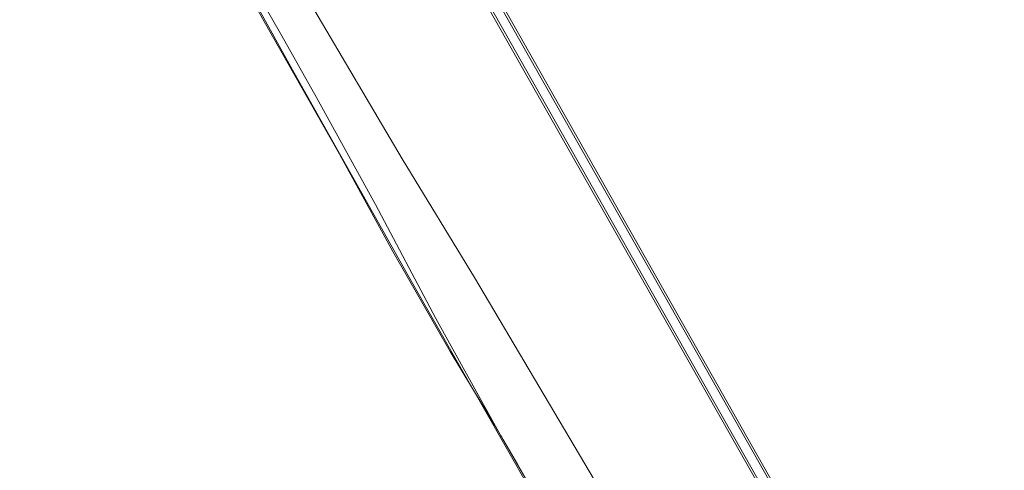
# Model space of a CAD drawing. Units: millimetres. Extents: x -15261 to 403515, y -3372 to 9205.
# Drawn here: x 1175 to 1229, y 3192 to 3216 of the extents above; entities that cross this region are included whole.
import ezdxf

# ---------------------------------------------------------------- set-up
doc = ezdxf.new("R2010")
doc.units = ezdxf.units.MM
doc.layers.add('Toestel 2D', color=7, linetype='Continuous', lineweight=20)

# ---------------------------------------------------------------- blocks, each defined once
blk = doc.blocks.new('WP-P301')
at = {"layer": 'Toestel 2D', "elevation": -1744.645, "flags": 128}
for points in [[(1652.558, 5840.344), (1654.169, 5844.826), (1654.876, 5848.919), (1655.207, 5852.932), (1654.971, 5856.825), (1648.525, 5867.678), (1642.039, 5878.721), (1628.61, 5901.102), (1615.181, 5923.483), (1608.735, 5934.336), (1602.369, 5944.812), (1595.225, 5957.095), (1588.619, 5968.703), (1582.282, 5979.973), (1576.522, 5990.381), (1571.22, 6000.492), (1566.038, 6010.037), (1561.582, 6018.947), (1557.206, 6027.48), (1553.328, 6035.528), (1549.718, 6043.238), (1542.459, 6058.847), (1538.541, 6067.083), (1534.274, 6076.034)], [(844.23, 7305.272), (1669.991, 5847.325)], [(844.23, 7305.272), (1669.991, 5847.325)], [(1670.199, 5847.189), (844.439, 7305.137)], [(1670.199, 5847.189), (844.439, 7305.137)], [(845.001, 7305.16), (1670.761, 5847.212)], [(1670.97, 5847.077), (845.21, 7305.024)], [(1650.313, 5873.184), (1649.964, 5873.898), (1644.444, 5883.174), (1638.885, 5892.639), (1631.404, 5904.652), (1623.225, 5918.095), (1617.866, 5926.616), (1612.736, 5934.989), (1606.062, 5945.991), (1599.238, 5956.764), (1592.175, 5968.669), (1588.24, 5975.128), (1582.372, 5985.118)], [(1576.911, 5989.478), (1580.738, 5982.602), (1584.833, 5975.39), (1587.733, 5970.091), (1590.861, 5964.645), (1593.292, 5960.627), (1596.421, 5955.18), (1599.549, 5949.733)], [(1600.785, 5947.63), (1597.656, 5953.077), (1594.528, 5958.524), (1593.601, 5960.101), (1590.083, 5966.451), (1586.794, 5972.652), (1583.586, 5978.476), (1581.693, 5981.82), (1579.799, 5985.163), (1577.477, 5989.598), (1574.886, 5994.371), (1572.295, 5999.143), (1566.106, 6010.642), (1561.811, 6018.798), (1560.186, 6021.805), (1558.522, 6025), (1553.905, 6034.665), (1549.02, 6044.667)]]:
    blk.add_lwpolyline(points, dxfattribs=at)

msp = doc.modelspace()

# ---------------------------------------------------------------- block references
msp.add_blockref('WP-P301', (-392.278, -2766.276))

doc.saveas('drawing.dxf')
